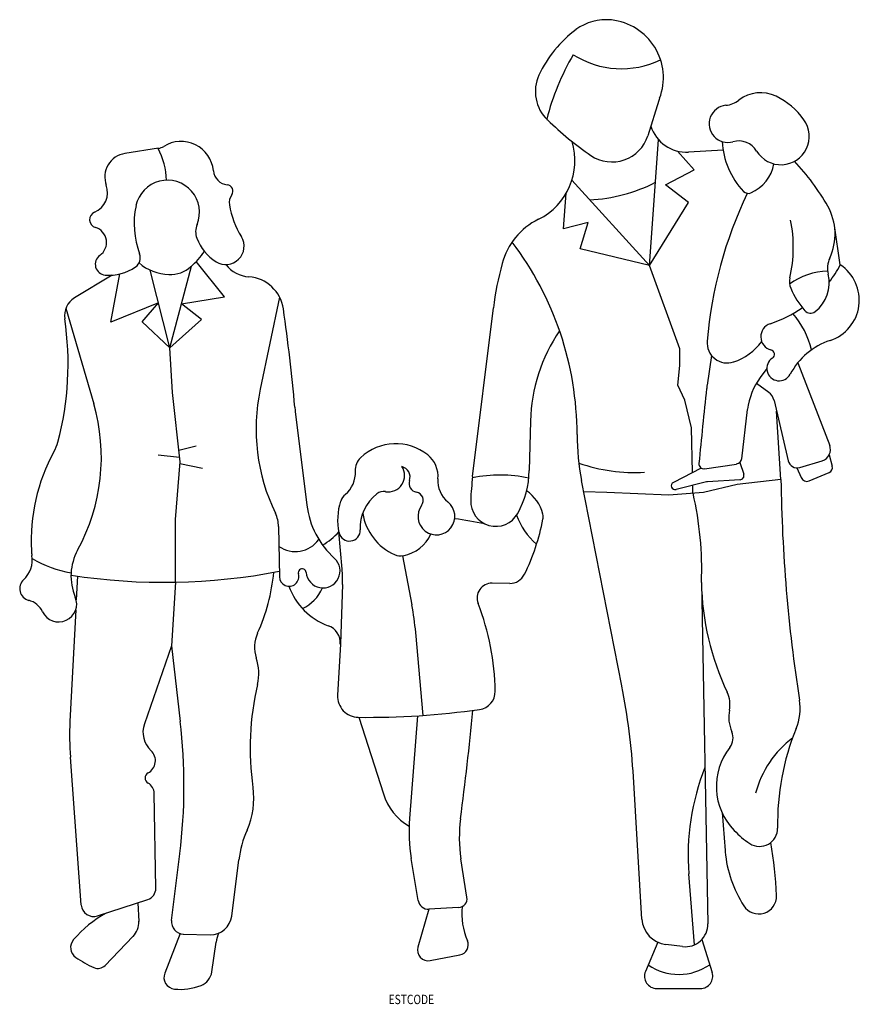
# Model space of a CAD drawing. Extents: x -0.77 to 0.77, y 0 to 1.8.
import ezdxf

# ---------------------------------------------------------------- set-up
doc = ezdxf.new("R2010")
doc.units = 0
doc.header["$MEASUREMENT"] = 0
doc.styles.add('APLUS', font='ARIAL.TTF', dxfattribs={"width": 0.6})

msp = doc.modelspace()

# ---------------------------------------------------------------- linework, layer by layer
for p, q in [((0.4007, 1.6521), (0.3806, 1.5878)), ((0.3836, 1.3504), (0.4004, 1.5803)), ((-0.5132, 1.5649), (-0.5748, 1.5553)), ((0.4652, 1.5255), (0.435, 1.5596)), ((0.5181, 1.5616), (0.4551, 1.5578)), ((0.4128, 1.4982), (0.4652, 1.5255)), ((0.3836, 1.3504), (0.2418, 1.5063)), ((0.4553, 1.4656), (0.4128, 1.4982)), ((0.2268, 1.4178), (0.2316, 1.483)), ((0.3836, 1.3504), (0.4553, 1.4656)), ((0.2716, 1.4291), (0.2268, 1.4178)), ((0.2572, 1.3813), (0.2716, 1.4291)), ((0.7324, 1.3517), (0.7216, 1.4234)), ((0.3836, 1.3504), (0.2572, 1.3813)), ((-0.3927, 1.2931), (-0.4446, 1.3578)), ((0.4391, 1.1982), (0.3836, 1.3504)), ((-0.5983, 1.3329), (-0.6669, 1.2913)), ((-0.6008, 1.2471), (-0.584, 1.3351)), ((-0.4925, 1.2001), (-0.5288, 1.3422)), ((-0.4925, 1.2001), (-0.4533, 1.3494)), ((-0.5135, 1.2824), (-0.6008, 1.2471)), ((-0.5432, 1.2476), (-0.5135, 1.2824)), ((-0.4714, 1.2802), (-0.3927, 1.2931)), ((-0.4346, 1.2517), (-0.4714, 1.2802)), ((-0.2921, 1.2925), (-0.3275, 1.1243)), ((-0.6826, 1.2726), (-0.6319, 1.0979)), ((0.0606, 0.9646), (0.0985, 1.273)), ((-0.4925, 1.2001), (-0.5432, 1.2476)), ((-0.4925, 1.2001), (-0.4346, 1.2517)), ((-0.4878, 1.1183), (-0.4925, 1.2001)), ((0.4391, 1.1677), (0.4391, 1.1982)), ((0.4969, 1.1863), (0.489, 1.1319)), ((0.6547, 1.1728), (0.713, 1.0217)), ((0.4358, 1.1316), (0.4391, 1.1677)), ((0.5982, 1.1624), (0.5859, 1.1457)), ((0.5793, 1.1357), (0.6018, 1.1187)), ((-0.4741, 0.9918), (-0.4878, 1.1183)), ((0.4482, 1.1045), (0.4358, 1.1316)), ((0.4606, 1.0537), (0.4482, 1.1045)), ((0.6114, 1.104), (0.6373, 0.9935)), ((-0.2635, 1.0837), (-0.2425, 0.9126)), ((0.5523, 0.9973), (0.563, 1.0875)), ((0.624, 0.9593), (0.6161, 1.0842)), ((0.1662, 1.0661), (0.1641, 0.9755)), ((0.4623, 0.9719), (0.4606, 1.0537)), ((-0.4764, 1.0128), (-0.4449, 1.0206)), ((-0.5142, 1.0044), (-0.475, 1.0002)), ((-0.4826, 0.8864), (-0.4741, 0.9918)), ((0.549, 0.9906), (0.556, 0.9688)), ((0.6583, 0.9814), (0.6993, 0.9937)), ((0.7121, 1.0045), (0.7177, 0.9835)), ((-0.4744, 0.9885), (-0.4331, 0.9801)), ((0.4783, 0.9801), (0.4274, 0.954)), ((0.484, 0.979), (0.5429, 0.9876)), ((0.6531, 0.9807), (0.6607, 0.9629)), ((0.6755, 0.9568), (0.7122, 0.9722)), ((0.3332, 0.5817), (0.2596, 0.9572)), ((0.4881, 0.9551), (0.4322, 0.9412)), ((0.5491, 0.9587), (0.4895, 0.9553)), ((0.624, 0.9593), (0.5437, 0.9503)), ((0.3056, 0.9354), (0.2636, 0.9369)), ((0.4631, 0.934), (0.4628, 0.9488)), ((0.5437, 0.9503), (0.4827, 0.9354)), ((0.4191, 0.9308), (0.3056, 0.9354)), ((0.4827, 0.9354), (0.4191, 0.9308)), ((-0.4826, 0.7715), (-0.4826, 0.8864)), ((-0.2941, 0.8731), (-0.2926, 0.7816)), ((-0.1779, 0.7954), (-0.184, 0.8637)), ((-0.0678, 0.8197), (-0.0506, 0.7301)), ((-0.6617, 0.7825), (-0.6639, 0.7393)), ((-0.4826, 0.7715), (-0.4898, 0.6552)), ((-0.1772, 0.7672), (-0.1811, 0.6588)), ((0.1283, 0.7692), (0.096, 0.7696)), ((0.4787, 0.7712), (0.4904, 0.1469)), ((-0.6648, 0.7209), (-0.6752, 0.5166)), ((-0.0298, 0.5279), (-0.0435, 0.6797)), ((-0.4898, 0.6552), (-0.5393, 0.5127)), ((-0.4898, 0.6552), (-0.4737, 0.517)), ((-0.1812, 0.6583), (-0.1862, 0.5647)), ((-0.1471, 0.5245), (-0.1025, 0.3843)), ((-0.0402, 0.5273), (-0.0548, 0.3392)), ((-0.6545, 0.1813), (-0.6744, 0.4517)), ((0.3699, 0.1555), (0.3544, 0.4155)), ((-0.5183, 0.2119), (-0.5212, 0.3852)), ((0.5163, 0.3502), (0.5218, 0.2808)), ((-0.4896, 0.1531), (-0.4745, 0.2751)), ((-0.3796, 0.161), (-0.3666, 0.2637)), ((-0.0389, 0.1894), (-0.0516, 0.2662)), ((0.0501, 0.1953), (0.0392, 0.2656)), ((0.466, 0.1086), (0.4557, 0.2383)), ((-0.6251, 0.1615), (-0.5329, 0.1914)), ((-0.5511, 0.1855), (-0.5496, 0.1514)), ((-0.0194, 0.1736), (-0.0394, 0.1043)), ((0.035, 0.1767), (-0.0192, 0.1737)), ((-0.4737, 0.129), (-0.502, 0.0567)), ((-0.4681, 0.1282), (-0.4192, 0.1269)), ((-0.5601, 0.1236), (-0.6111, 0.0707)), ((-0.4159, 0.0592), (-0.4081, 0.1132)), ((0.3987, 0.1133), (0.3763, 0.0598)), ((0.4442, 0.1053), (0.4134, 0.1092)), ((0.4796, 0.1184), (0.4983, 0.0577)), ((-0.017, 0.0796), (0.0372, 0.0899)), ((0.397, 0.0286), (0.4768, 0.0286))]:
    msp.add_line(p, q)
for centre, radius, start, end in [((0.3043, 1.7078), 0.0922, 83.9544, 126.5371), ((0.3029, 1.6939), 0.1062, 339.264, 83.9544), ((0.3786, 1.6076), 0.2169, 126.5371, 155.1373), ((0.6376, 1.5049), 0.456, 149.5484, 165.6181), ((0.3326, 1.874), 0.1637, 237.4286, 295.8101), ((0.2468, 1.6687), 0.0717, 155.1373, 226.2364), ((0.4727, 1.6296), 0.0754, 159.264, 162.664), ((0.5866, 1.6018), 0.0647, 64.0607, 127.5822), ((0.555, 1.5368), 0.137, 35.9154, 64.0607), ((0.5267, 1.6096), 0.0341, 95.9683, 286.085), ((0.5183, 1.6906), 0.0474, 275.9683, 307.5822), ((0.1095, 1.5252), 0.1269, 45.8635, 46.2365), ((0.6198, 2.0512), 0.6059, 225.8635, 235.4985), ((0.4511, 1.6257), 0.068, 197.2958, 273.4443), ((0.6239, 1.5867), 0.0519, 211.1228, 35.9154), ((0.3153, 1.6082), 0.0684, 235.4985, 342.664), ((-0.5169, 1.5887), 0.0242, 278.801, 302.2204), ((-0.4723, 1.5181), 0.0594, 5.4529, 122.2204), ((0.1272, 1.5426), 0.1202, 296.53, 16.7161), ((0.6602, 1.585), 0.144, 183.13, 223.4096), ((0.5468, 1.5401), 0.0382, 31.1228, 106.085), ((-0.5681, 1.5124), 0.0435, 98.801, 200.3344), ((-0.6283, 1.5038), 0.1293, 1.1815, 28.1285), ((0.5389, 1.5506), 0.0737, 294.2221, 348.9235), ((0.353, 1.2589), 0.4087, 29.2779, 43.6646), ((-0.3849, 1.5264), 0.0285, 185.4529, 264.0382), ((-0.6454, 1.4838), 0.0389, 292.8544, 20.3344), ((-0.4972, 1.4478), 0.0587, 337.6107, 167.9253), ((-0.3891, 1.4866), 0.0116, 324.8041, 84.0383), ((0.2587, 1.7707), 0.3006, 272.9694, 296.9199), ((-0.3593, 1.4656), 0.0249, 144.8041, 189.4412), ((1.2631, 1.147), 0.7768, 154.4118, 175.1745), ((0.5643, 1.4943), 0.0119, 223.4096, 294.2221), ((-0.4005, 1.4271), 0.1575, 167.9253, 200.5895), ((-0.2222, 1.4884), 0.1638, 189.4412, 211.3997), ((0.6185, 1.4078), 0.1043, 335.3099, 29.2779), ((-0.6245, 1.4343), 0.0148, 112.8544, 252.9523), ((-0.4112, 1.4124), 0.0344, 157.6107, 200.478), ((0.2381, 1.3204), 0.1282, 116.53, 164.778), ((0.3904, 1.384), 0.2561, 347.3291, 11.1968), ((-0.6373, 1.3926), 0.0289, 305.2629, 72.9523), ((-0.3626, 1.4305), 0.0862, 200.478, 238.1142), ((-0.3905, 1.3856), 0.0334, 238.1142, 31.3997), ((-0.3326, 1.0405), 0.584, 0.0819, 37.1685), ((-0.6092, 1.3528), 0.0198, 125.2629, 265.3578), ((-0.5669, 1.3646), 0.0202, 305.035, 20.5895), ((-0.5618, 1.4699), 0.1622, 311.5006, 324.663), ((-0.4914, 1.4231), 0.0891, 229.6478, 268.0166), ((-0.3439, 1.3885), 0.0588, 218.0535, 265.7672), ((0.6713, 1.2025), 0.5771, 164.778, 172.9874), ((0.7547, 1.3451), 0.0457, 155.3099, 193.4195), ((0.5342, 1.4576), 0.2247, 322.3166, 331.8661), ((0.6896, 1.2871), 0.0775, 288.2289, 56.463), ((-0.604, 1.4175), 0.0848, 265.3578, 305.035), ((-0.4924, 1.3915), 0.0575, 268.0166, 311.5006), ((0.7121, 1.2182), 0.1221, 91.308, 126.3337), ((0.6452, 1.319), 0.0669, 308.032, 13.4195), ((-0.3533, 1.2614), 0.0687, 8.2025, 85.7672), ((0.6709, 1.321), 0.0315, 167.3291, 202.6254), ((0.7768, 1.365), 0.146, 202.6254, 221.6554), ((-0.6473, 1.2588), 0.0379, 121.236, 188.6033), ((-3.6306, 0.7889), 3.3799, 5.1362, 8.2025), ((0.5342, 1.4576), 0.2247, 288.136, 304.9423), ((0.5287, 1.1612), 0.155, 13.0582, 40.865), ((0.6779, 1.2772), 0.0138, 221.6554, 308.032), ((-1.2306, 1.1706), 0.552, 345.0046, 8.6033), ((0.6119, 1.2204), 0.0248, 108.136, 255.4745), ((0.4709, 1.0589), 0.3047, 145.5896, 178.6314), ((0.5259, 1.2092), 0.0369, 175.1745, 288.3607), ((0.5045, 1.2737), 0.1049, 288.3607, 323.5026), ((0.7538, 1.0923), 0.1276, 108.2289, 152.2033), ((0.6036, 1.1882), 0.00844, 303.7048, 75.4745), ((0.6208, 1.1624), 0.0227, 123.7048, 332.2033), ((0.6847, 1.0732), 0.1225, 143.7051, 173.2593), ((0.0188, 1.0515), 0.3539, 168.1246, 205.7616), ((12.7655, -0.2052), 12.3493, 173.8135, 174.453), ((0.6595, 1.107), 0.1723, 171.6906, 173.8135), ((0.5863, 1.0981), 0.0257, 13.1863, 53.0042), ((-0.9706, 0.9995), 0.3527, 331.2997, 16.2021), ((-0.0239, 1.1131), 0.2414, 185.1362, 187.0083), ((-0.7743, 1.0484), 0.0796, 331.2766, 345.0046), ((0.6926, 1.042), 0.4412, 180.0819, 191.0857), ((-0.4077, 0.8474), 0.3385, 151.2766, 183.0758), ((-0.0798, 0.9318), 0.093, 51.0866, 133.7218), ((0.6931, 1.0141), 0.0213, 286.734, 21.0896), ((-0.1224, 0.9763), 0.0315, 133.7218, 183.4198), ((-0.0531, 0.9649), 0.0505, 355.0338, 51.0866), ((0.5413, 0.9987), 0.0111, 278.3048, 353.2593), ((0.6535, 0.9973), 0.0167, 193.1863, 286.734), ((-0.205, 0.9713), 0.0513, 309.8587, 3.4198), ((-0.0939, 0.9667), 0.0301, 260.9372, 32.775), ((-0.0738, 0.9636), 0.02, 341.7284, 75.2715), ((-0.006, 0.9796), 0.1701, 331.0528, 358.6314), ((0.3567, 1.2827), 0.3107, 250.8142, 273.3338), ((0.4827, 0.9877), 0.0087, 174.453, 278.3048), ((0.7085, 0.981), 0.00956, 292.6817, 14.9354), ((-0.0392, 0.9522), 0.0164, 161.7284, 259.6631), ((0.0456, 0.9563), 0.0486, 175.0338, 231.544), ((0.5942, 0.899), 0.5377, 172.9874, 177.6153), ((0.1106, 0.724), 0.2435, 77.5346, 101.9242), ((0.4899, 0.9476), 0.0077, 93.2612, 103.9871), ((0.5487, 0.9664), 0.00772, 273.2612, 17.8661), ((3.4607, 0.9941), 2.8369, 180.7033, 188.8817), ((0.6711, 0.9673), 0.0114, 203.1272, 292.6817), ((-0.102, 0.9165), 0.0208, 80.9372, 127.7024), ((0.1175, 0.8782), 0.0735, 14.0023, 55.4755), ((0.4305, 0.9479), 0.00688, 117.1942, 283.9871), ((-0.0783, 0.8853), 0.1079, 161.4727, 192.3794), ((-0.1544, 0.9108), 0.0275, 129.8587, 161.4727), ((-0.0671, 0.8713), 0.0778, 127.7024, 182.8905), ((-0.0449, 0.9211), 0.0152, 323.3551, 79.6631), ((-0.0056, 0.8918), 0.0337, 143.3552, 51.544), ((0.1028, 0.9194), 0.0458, 177.6153, 331.0528), ((-0.1354, 0.7948), 0.6146, 357.8001, 13.0912), ((-0.0856, 0.9319), 0.158, 187.0083, 227.7329), ((-0.3527, 0.8722), 0.0586, 0.941, 25.7616), ((-0.0407, 0.9142), 0.1011, 189.5696, 245.8303), ((-0.1102, -0.0954), 0.9926, 78.8046, 82.0068), ((0.2551, 0.9335), 0.1207, 198.9939, 229.918), ((-0.2132, 0.9654), 0.4099, 334.0381, 348.9085), ((0.1677, 0.8907), 0.0218, 348.9085, 14.0023), ((-0.1644, 0.8664), 0.0197, 192.3794, 2.8905), ((-0.2634, 0.8802), 0.0527, 235.1811, 324.3711), ((-0.2648, 0.9324), 0.106, 298.7348, 319.6298), ((-0.0782, 0.8871), 0.0682, 280.01, 336.3197), ((-0.6642, 0.8337), 0.0816, 183.0758, 189.3645), ((-0.5747, 0.7827), 0.0987, 151.2997, 202.8363), ((-0.7935, 0.8123), 0.0495, 312.6348, 9.3645), ((-0.6398, 0.9866), 0.2008, 238.7071, 260.4336), ((-0.2128, 0.792), 0.031, 184.7603, 47.733), ((-0.071, 0.8466), 0.027, 245.8303, 280.01), ((-0.2508, 0.7888), 0.00717, 4.7603, 196.0467), ((-0.4039, 0.7754), 0.2269, 357.9123, 5.0565), ((-0.745, 0.7597), 0.0221, 132.6347, 255.4266), ((-0.5037, 1.889), 1.1177, 261.2736, 280.8825), ((-0.6435, 0.8209), 0.3421, 335.4217, 354.744), ((-0.2748, 0.7819), 0.0178, 180.941, 16.0467), ((0.1286, 0.799), 0.0297, 269.3221, 334.0381), ((-0.1627, 0.8042), 0.1194, 199.5835, 250.0786), ((-0.282, 0.79), 0.0739, 295.23, 336.8907), ((0.0957, 0.7426), 0.0271, 89.3221, 201.3539), ((0.9697, 0.7804), 0.4912, 181.0735, 205.3311), ((-0.7604, 0.7007), 0.0389, 25.686, 75.4266), ((-0.6958, 0.7317), 0.0328, 205.686, 22.8363), ((-0.5543, 0.6334), 0.5129, 5.1699, 10.862), ((-0.3544, 0.5666), 0.4562, 0.6846, 21.3539), ((-0.215, 0.6601), 0.0338, 356.9445, 70.0786), ((-0.2758, 0.6527), 0.0622, 155.4217, 198.5386), ((-0.419, 0.6047), 0.0888, 346.7098, 18.5386), ((0.157, 0.4686), 0.503, 166.7098, 188.2522), ((-0.8957, 0.3409), 1.2523, 3.4154, 11.0857), ((-0.148, 0.5627), 0.0382, 176.9445, 269.3458), ((0.0687, 0.5716), 0.0331, 278.0637, 0.6846), ((0.4783, 0.5478), 0.0525, 348.8838, 25.3311), ((0.5609, 0.5409), 0.0981, 337.7905, 8.8817), ((-0.1318, 1.9865), 1.4621, 269.3458, 278.0637), ((-5.9998, 1.1275), 6.0895, 352.56, 354.4368), ((0.5957, 0.5247), 0.0671, 168.8838, 203.6111), ((-0.1523, 0.4901), 0.5236, 177.1019, 184.2125), ((-0.4953, 0.4974), 0.0466, 160.863, 226.938), ((-1.4827, 0.3995), 1.0158, 352.9682, 6.6441), ((0.5087, 0.4867), 0.0278, 321.8494, 23.6111), ((0.7598, 0.3374), 0.1885, 127.3703, 165.2005), ((1.076, 0.3306), 0.4583, 157.7905, 181.0898), ((0.6215, 0.3981), 0.1156, 141.8494, 224.06), ((-0.5443, 0.445), 0.0252, 297.9733, 46.938), ((0.8875, 0.2726), 0.4331, 158.3244, 184.5391), ((-0.5275, 0.4135), 0.0105, 117.9733, 240.976), ((-0.5434, 0.3849), 0.0222, 0.9598, 60.976), ((-0.4825, 0.3759), 0.1432, 336.2114, 8.2522), ((-0.0019, 0.4163), 0.1056, 197.651, 239.4338), ((0.2465, 0.3157), 0.3022, 175.5388, 189.4366), ((0.2961, 0.3053), 0.2599, 172.56, 188.788), ((-0.1724, 0.2392), 0.1958, 156.2114, 172.7962), ((0.5223, 0.3021), 0.0224, 43.4347, 44.059), ((0.6531, 0.4259), 0.1577, 223.4347, 236.9218), ((0.585, 0.3213), 0.0329, 236.9218, 1.0898), ((-0.0224, 0.179), 0.6384, 1.7364, 10.5146), ((0.652, 0.291), 0.1307, 184.5127, 185.4023), ((0.7423, 0.2996), 0.2214, 185.4023, 212.7496), ((-0.5394, 0.2115), 0.0211, 288.0036, 0.9598), ((0.5834, 0.1973), 0.0324, 212.7496, 1.7364), ((-0.632, 0.1829), 0.0226, 184.2125, 288.0036), ((-0.0203, 0.1925), 0.0189, 189.4366, 273.176), ((0.0341, 0.1928), 0.0162, 273.176, 8.7879), ((-0.4979, -0.0305), 0.2264, 119.5057, 139.006), ((0.1665, 0.1661), 0.1259, 174.463, 203.506), ((-0.5871, 0.1497), 0.0376, 316.0363, 2.6112), ((-0.4675, 0.1504), 0.0222, 172.9682, 268.5724), ((-0.4182, 0.1659), 0.0389, 268.5724, 352.7962), ((0.4195, 0.1585), 0.0497, 183.4154, 262.9452), ((0.4493, 0.1461), 0.0411, 262.9452, 1.0735), ((-0.3505, 0.1049), 0.0582, 154.4196, 171.8203), ((-0.6522, 0.1036), 0.0219, 139.006, 235.8464), ((0.0337, 0.1084), 0.0188, 280.703, 23.506), ((-0.0206, 0.0989), 0.0196, 163.8435, 280.703), ((-0.5343, 0.2775), 0.2321, 235.8464, 245.2278), ((0.4372, 0.1535), 0.0992, 235.656, 304.8622), ((-0.624, 0.0831), 0.0179, 245.2278, 316.0363), ((-0.4821, 0.0489), 0.0214, 158.6026, 263.677), ((-0.4473, 0.0637), 0.0317, 291.5485, 351.8203), ((0.397, 0.0511), 0.0225, 157.2386, 270), ((0.4768, 0.0511), 0.0225, 270, 17.1823), ((-0.4732, 0.1293), 0.1023, 263.677, 291.5485)]:
    msp.add_arc(centre, radius, start, end)

# ---------------------------------------------------------------- texts
at = {"style": 'APLUS', "width": 0.8, "flags": 9}
msp.add_attdef('ESTCODE', (-0.0931, 0), '', height=0.0172, dxfattribs=at)

doc.saveas('drawing.dxf')
